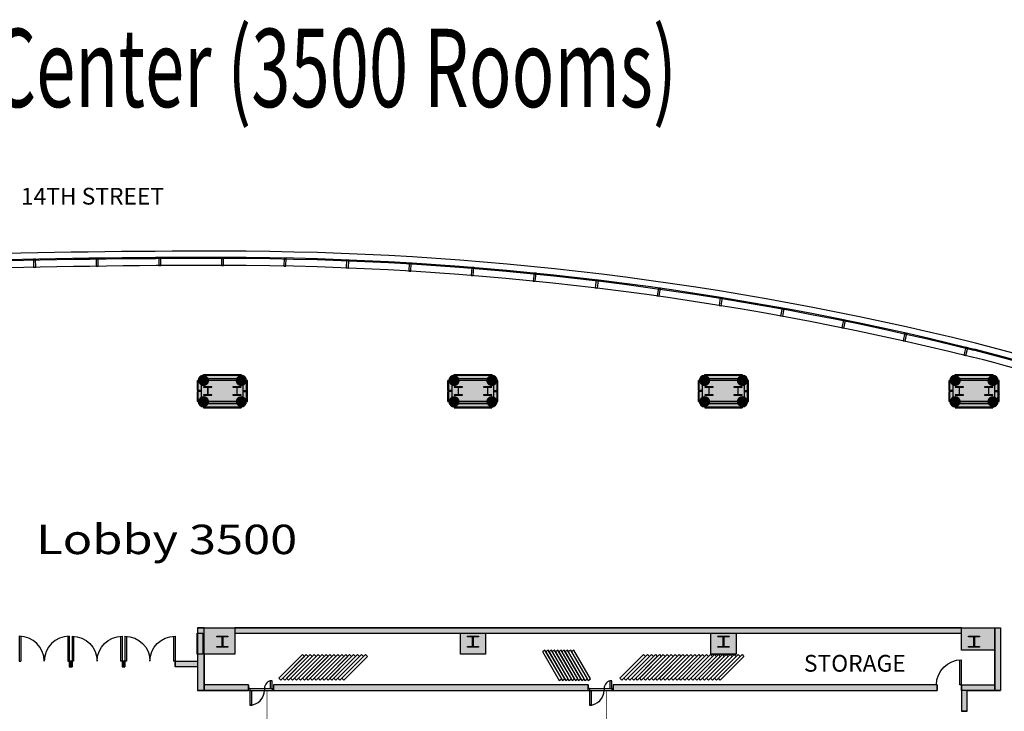
# Model space of a CAD drawing. Extents: x -12584 to -8243, y -3546 to -612.
# Drawn here: x -10435 to -9023, y -1821 to -830 of the extents above; entities that cross this region are included whole.
import ezdxf
from ezdxf.enums import TextEntityAlignment as Align

# ---------------------------------------------------------------- set-up
doc = ezdxf.new("R2010")
doc.units = 0
doc.header["$MEASUREMENT"] = 0
for name, color, linetype in [('214-A-DR', 3, 'Continuous'), ('214-A-WL-INT', 1, 'Continuous'), ('214-A-WL-SUB', 3, 'Continuous'), ('214-MWALL', 3, 'Continuous'), ('30-A-COL', 4, 'Continuous'), ('30-A-HATCH', 7, 'Continuous'), ('3155-WL-FILL', 8, 'Continuous'), ('3163-A-WL-GL', 3, 'Continuous'), ('3163-A-WL-INT', 1, 'Continuous'), ('3190-A-DR', 3, 'Continuous'), ('3190-A-WL-GL', 3, 'Continuous'), ('AIRWALL', 4, 'Continuous'), ('EL-01', 3, 'Continuous'), ('EL-03', 1, 'Continuous'), ('F-WL', 1, 'Continuous'), ('HATCH2', 1, 'Continuous'), ('LABEL', 3, 'Continuous'), ('SETUP', 6, 'Continuous')]:
    doc.layers.add(name, color=color, linetype=linetype)
doc.styles.add('ROMAND', font='romand__.ttf')
doc.styles.add('SANSSERIF', font='sanss___.ttf')

# ---------------------------------------------------------------- blocks, each defined once
blk = doc.blocks.new('CONCEN3$0$W')
blk.add_lwpolyline([(0, -1.5), (11.5, -1.5), (11.5, 1.5), (0, 1.5)], close=True)
blk = doc.blocks.new('CONCEN3$0$W1616')
blk.add_lwpolyline([(8, -8), (7.5, -8, -0.414214), (7, -7.5), (7, -1, 0.414214), (6.5, -0.5), (-6.5, -0.5, 0.414214), (-7, -1), (-7, -7.5, -0.414214), (-7.5, -8), (-8, -8), (-8, 8), (-7.5, 8, -0.414214), (-7, 7.5), (-7, 1, 0.414214), (-6.5, 0.5), (6.5, 0.5, 0.414214), (7, 1), (7, 7.5, -0.414214), (7.5, 8), (8, 8)], format="xyb", close=True)
blk = doc.blocks.new('CONCEN3$0$08PDSS01')
for p, q in [((0, 0), (0, 1)), ((0.06, 0), (0.06, 0.998)), ((0, 0), (0.06, 0))]:
    blk.add_line(p, q)
blk.add_arc((0, 0), 1, 0, 90)
blk = doc.blocks.new('CONCEN3$0$08PDSS02')
for p, q in [((0, 0.5), (0, 0)), ((0.03, 0.499), (0.03, 0)), ((0.97, 0.499), (0.97, 0)), ((1, 0.5), (1, 0)), ((0, 0), (0.03, 0)), ((0.97, 0), (1, 0))]:
    blk.add_line(p, q)
for centre, start, end in [((0, 0), 0, 90), ((1, 0), 90, 180)]:
    blk.add_arc(centre, 0.5, start, end)

msp = doc.modelspace()

# ---------------------------------------------------------------- hatches: boundary and pattern name
at = {"layer": '30-A-HATCH', "linetype": 'Continuous'}
for points in [[(-10126.2, -1738.9), (-10170, -1738.9), (-10170, -1701), (-10126.2, -1701)], [(-10126.2, -1708.9), (-9084.7, -1708.9), (-9084.7, -1701), (-10126.2, -1701)], [(-9036.8, -1732.9), (-9084.7, -1732.9), (-9084.7, -1701), (-9036.8, -1701)], [(-9028.8, -1701), (-9028.8, -1790.7), (-9036.8, -1790.7), (-9036.8, -1701)], [(-9767, -1708.9), (-9767, -1738.9), (-9802.9, -1738.9), (-9802.9, -1708.9)], [(-9407.9, -1708.9), (-9407.9, -1738.9), (-9443.8, -1738.9), (-9443.8, -1708.9)], [(-10363.6, -1748.9), (-10363.6, -1756.8), (-10359.6, -1756.8), (-10359.6, -1748.9)], [(-10287.8, -1748.9), (-10287.8, -1756.8), (-10283.8, -1756.8), (-10283.8, -1748.9)], [(-10180, -1756.8), (-10212, -1756.8), (-10212, -1748.9), (-10180, -1748.9)], [(-9084.7, -1782.8), (-9036.8, -1782.8), (-9036.8, -1790.7), (-9084.7, -1790.7)], [(-9076.7, -1820.7), (-9076.7, -1790.7), (-9084.7, -1790.7), (-9084.7, -1820.7)]]:
    msp.add_hatch(color=3, dxfattribs=at).paths.add_polyline_path(points)
at = {"layer": '3155-WL-FILL', "linetype": 'Continuous'}
for points in [[(-10171, -1337.8), (-10117.2, -1337.8), (-10117.2, -1346.8), (-10171, -1346.8)], [(-9811.9, -1337.8), (-9758, -1337.8), (-9758, -1346.8), (-9811.9, -1346.8)], [(-9452.8, -1337.8), (-9398.9, -1337.8), (-9398.9, -1346.8), (-9452.8, -1346.8)], [(-9093.6, -1337.8), (-9039.8, -1337.8), (-9039.8, -1346.8), (-9093.6, -1346.8)], [(-10108.2, -1376.7), (-10108.2, -1346.8), (-10180, -1346.8), (-10180, -1376.7)], [(-9749.1, -1376.7), (-9749.1, -1346.8), (-9820.9, -1346.8), (-9820.9, -1376.7)], [(-9389.9, -1376.7), (-9389.9, -1346.8), (-9461.7, -1346.8), (-9461.7, -1376.7)], [(-9030.8, -1376.7), (-9030.8, -1346.8), (-9102.6, -1346.8), (-9102.6, -1376.7)], [(-10171, -1385.7), (-10117.2, -1385.7), (-10117.2, -1376.7), (-10171, -1376.7)], [(-9811.9, -1385.7), (-9758, -1385.7), (-9758, -1376.7), (-9811.9, -1376.7)], [(-9452.8, -1385.7), (-9398.9, -1385.7), (-9398.9, -1376.7), (-9452.8, -1376.7)], [(-9093.6, -1385.7), (-9039.8, -1385.7), (-9039.8, -1376.7), (-9093.6, -1376.7)]]:
    msp.add_hatch(color=3, dxfattribs=at).paths.add_polyline_path(points)
at = {"layer": 'EL-01', "linetype": 'Continuous'}
for points in [[(-10180, -1701), (-10180, -1790.7), (-10170, -1790.7), (-10170, -1701)], [(-10106.7, -1782.8), (-10170, -1782.8), (-10170, -1790.7), (-10106.7, -1790.7)], [(-9619.8, -1782.8), (-10070.8, -1782.8), (-10070.8, -1790.7), (-9619.8, -1790.7)], [(-9119.5, -1782.8), (-9583.9, -1782.8), (-9583.9, -1790.7), (-9119.5, -1790.7)]]:
    msp.add_hatch(color=3, dxfattribs=at).paths.add_polyline_path(points)

# ---------------------------------------------------------------- linework, layer by layer
at = {"layer": '214-A-WL-INT', "color": 3}
for p, q in [((-9030.8, -1365.8), (-9036.8, -1380.9)), ((-10180, -1701), (-9028.8, -1701)), ((-10180, -1701), (-10180, -1748.9)), ((-9028.8, -1701), (-9028.8, -1790.7)), ((-10126.2, -1708.9), (-9802.9, -1708.9)), ((-10126.2, -1708.9), (-10126.2, -1738.9)), ((-9802.9, -1738.9), (-9802.9, -1708.9)), ((-9767, -1708.9), (-9443.8, -1708.9)), ((-9767, -1708.9), (-9767, -1738.9)), ((-9407.9, -1708.9), (-9084.7, -1708.9)), ((-9407.9, -1708.9), (-9407.9, -1738.9)), ((-10363.6, -1748.9), (-10363.6, -1756.8)), ((-10359.6, -1748.9), (-10363.6, -1748.9)), ((-10359.6, -1748.9), (-10359.6, -1756.8)), ((-10287.8, -1748.9), (-10283.8, -1748.9)), ((-10287.8, -1748.9), (-10287.8, -1756.8)), ((-10283.8, -1748.9), (-10283.8, -1756.8)), ((-10212, -1748.9), (-10180, -1748.9)), ((-10212, -1748.9), (-10212, -1756.8)), ((-10170, -1738.9), (-10170, -1782.8)), ((-10126.2, -1738.9), (-10170, -1738.9)), ((-9767, -1738.9), (-9802.9, -1738.9)), ((-10359.6, -1756.8), (-10363.6, -1756.8)), ((-10287.8, -1756.8), (-10283.8, -1756.8)), ((-10180, -1756.8), (-10212, -1756.8)), ((-9084.7, -1782.8), (-9084.7, -1820.7)), ((-9076.7, -1820.7), (-9076.7, -1790.7)), ((-9028.8, -1790.7), (-9076.7, -1790.7)), ((-9076.7, -1790.7), (-9028.8, -1790.7))]:
    msp.add_line(p, q, dxfattribs=at)
at = {"layer": '214-A-WL-INT'}
for p, q in [((-9443.8, -1738.9), (-9443.8, -1708.9)), ((-9036.8, -1732.9), (-9084.7, -1732.9)), ((-9036.8, -1732.9), (-9036.8, -1782.8)), ((-9443.8, -1738.9), (-9407.9, -1738.9)), ((-10180, -1756.8), (-10180, -1790.7)), ((-10104.7, -1790.7), (-10180, -1790.7)), ((-10106.7, -1782.8), (-10170, -1782.8)), ((-10072.8, -1790.7), (-9617.9, -1790.7)), ((-9619.8, -1782.8), (-10070.8, -1782.8)), ((-9585.9, -1790.7), (-9119.5, -1790.7)), ((-9119.5, -1782.8), (-9583.9, -1782.8)), ((-9119.5, -1782.8), (-9119.5, -1790.7)), ((-9084.7, -1782.8), (-9036.8, -1782.8)), ((-9076.7, -1820.7), (-9084.7, -1820.7))]:
    msp.add_line(p, q, dxfattribs=at)
at = {"layer": '214-A-WL-SUB'}
msp.add_line((-9443.8, -1701), (-9407.9, -1701), dxfattribs=at)
at = {"layer": '214-MWALL'}
for p, q in [((-10104.7, -1787.8), (-10072.8, -1787.8)), ((-10104.7, -1790.7), (-10072.8, -1790.7)), ((-10083.8, -1787.8), (-10083.8, -1790.7)), ((-9617.9, -1787.8), (-9585.9, -1787.8)), ((-9617.9, -1790.7), (-9585.9, -1790.7)), ((-9596.9, -1787.8), (-9596.9, -1790.7))]:
    msp.add_line(p, q, dxfattribs=at)
for points in [[(-9657.8, -1774.3), (-9681.7, -1732.9), (-9685.2, -1734.9), (-9661.2, -1776.3)], [(-9653.2, -1774.3), (-9677.1, -1732.9), (-9680.6, -1734.9), (-9656.6, -1776.3)], [(-9648.5, -1774.3), (-9672.5, -1732.9), (-9675.9, -1734.9), (-9652, -1776.3)], [(-9643.9, -1774.3), (-9667.9, -1732.9), (-9671.3, -1734.9), (-9647.4, -1776.3)], [(-9639.3, -1774.3), (-9663.3, -1732.9), (-9666.7, -1734.9), (-9642.8, -1776.3)], [(-9634.7, -1774.3), (-9658.7, -1732.9), (-9662.1, -1734.9), (-9638.2, -1776.3)], [(-9630.1, -1774.3), (-9654.1, -1732.9), (-9657.5, -1734.9), (-9633.6, -1776.3)], [(-9625.5, -1774.3), (-9649.5, -1732.9), (-9652.9, -1734.9), (-9629, -1776.3)], [(-9620.9, -1774.3), (-9644.8, -1732.9), (-9648.3, -1734.9), (-9624.4, -1776.3)], [(-9616.3, -1774.3), (-9640.2, -1732.9), (-9643.7, -1734.9), (-9619.8, -1776.3)], [(-9574.3, -1773.3), (-9540.4, -1739.5), (-9537.6, -1742.3), (-9571.4, -1776.2)], [(-9568.6, -1773.3), (-9534.8, -1739.5), (-9531.9, -1742.3), (-9565.8, -1776.2)], [(-9563, -1773.3), (-9529.1, -1739.5), (-9526.3, -1742.3), (-9560.2, -1776.2)], [(-9557.3, -1773.3), (-9523.5, -1739.5), (-9520.7, -1742.3), (-9554.5, -1776.2)], [(-9551.7, -1773.3), (-9517.8, -1739.5), (-9515, -1742.3), (-9548.9, -1776.2)], [(-9546, -1773.3), (-9512.2, -1739.5), (-9509.4, -1742.3), (-9543.2, -1776.2)], [(-9540.4, -1773.3), (-9506.5, -1739.5), (-9503.7, -1742.3), (-9537.6, -1776.2)], [(-9534.8, -1773.3), (-9500.9, -1739.5), (-9498.1, -1742.3), (-9531.9, -1776.2)], [(-9529.1, -1773.3), (-9495.3, -1739.5), (-9492.4, -1742.3), (-9526.3, -1776.2)], [(-9523.5, -1773.3), (-9489.6, -1739.5), (-9486.8, -1742.3), (-9520.7, -1776.2)], [(-9517.8, -1773.3), (-9484, -1739.5), (-9481.2, -1742.3), (-9515, -1776.2)], [(-9512.2, -1773.3), (-9478.3, -1739.5), (-9475.5, -1742.3), (-9509.4, -1776.2)], [(-9506.5, -1773.3), (-9472.7, -1739.5), (-9469.9, -1742.3), (-9503.7, -1776.2)], [(-9500.9, -1773.3), (-9467, -1739.5), (-9464.2, -1742.3), (-9498.1, -1776.2)], [(-9495.3, -1773.3), (-9461.4, -1739.5), (-9458.6, -1742.3), (-9492.4, -1776.2)], [(-9489.6, -1773.3), (-9455.8, -1739.5), (-9452.9, -1742.3), (-9486.8, -1776.2)], [(-9484, -1773.3), (-9450.1, -1739.5), (-9447.3, -1742.3), (-9481.2, -1776.2)], [(-9478.3, -1773.3), (-9444.5, -1739.5), (-9441.6, -1742.3), (-9475.5, -1776.2)], [(-9472.7, -1773.3), (-9438.8, -1739.5), (-9436, -1742.3), (-9469.9, -1776.2)], [(-9467, -1773.3), (-9433.2, -1739.5), (-9430.4, -1742.3), (-9464.2, -1776.2)], [(-9461.4, -1773.3), (-9427.5, -1739.5), (-9424.7, -1742.3), (-9458.6, -1776.2)], [(-9455.8, -1773.3), (-9421.9, -1739.5), (-9419.1, -1742.3), (-9452.9, -1776.2)], [(-9450.1, -1773.3), (-9416.3, -1739.5), (-9413.4, -1742.3), (-9447.3, -1776.2)], [(-9444.5, -1773.3), (-9410.6, -1739.5), (-9407.8, -1742.3), (-9441.6, -1776.2)], [(-9438.8, -1773.3), (-9405, -1739.5), (-9402.1, -1742.3), (-9436, -1776.2)], [(-9433.2, -1773.3), (-9399.3, -1739.5), (-9396.5, -1742.3), (-9430.4, -1776.2)]]:
    msp.add_lwpolyline(points, close=True, dxfattribs=at)
at = {"layer": '214-MWALL', "color": 3}
for points in [[(-10063.3, -1773.3), (-10029.4, -1739.5), (-10026.6, -1742.3), (-10060.5, -1776.2)], [(-10057.6, -1773.3), (-10023.8, -1739.5), (-10021, -1742.3), (-10054.8, -1776.2)], [(-10052, -1773.3), (-10018.1, -1739.5), (-10015.3, -1742.3), (-10049.2, -1776.2)], [(-10046.4, -1773.3), (-10012.5, -1739.5), (-10009.7, -1742.3), (-10043.5, -1776.2)], [(-10040.7, -1773.3), (-10006.9, -1739.5), (-10004, -1742.3), (-10037.9, -1776.2)], [(-10035.1, -1773.3), (-10001.2, -1739.5), (-9998.4, -1742.3), (-10032.2, -1776.2)], [(-10029.4, -1773.3), (-9995.6, -1739.5), (-9992.7, -1742.3), (-10026.6, -1776.2)], [(-10023.8, -1773.3), (-9989.9, -1739.5), (-9987.1, -1742.3), (-10021, -1776.2)], [(-10018.1, -1773.3), (-9984.3, -1739.5), (-9981.5, -1742.3), (-10015.3, -1776.2)], [(-10012.5, -1773.3), (-9978.6, -1739.5), (-9975.8, -1742.3), (-10009.7, -1776.2)], [(-10006.9, -1773.3), (-9973, -1739.5), (-9970.2, -1742.3), (-10004, -1776.2)], [(-10001.2, -1773.3), (-9967.3, -1739.5), (-9964.5, -1742.3), (-9998.4, -1776.2)], [(-9995.6, -1773.3), (-9961.7, -1739.5), (-9958.9, -1742.3), (-9992.7, -1776.2)], [(-9989.9, -1773.3), (-9956.1, -1739.5), (-9953.2, -1742.3), (-9987.1, -1776.2)], [(-9984.3, -1773.3), (-9950.4, -1739.5), (-9947.6, -1742.3), (-9981.5, -1776.2)], [(-9978.6, -1773.3), (-9944.8, -1739.5), (-9942, -1742.3), (-9975.8, -1776.2)], [(-9973, -1773.3), (-9939.1, -1739.5), (-9936.3, -1742.3), (-9970.2, -1776.2)]]:
    msp.add_lwpolyline(points, close=True, dxfattribs=at)
at = {"layer": '214-MWALL', "linetype": 'Continuous'}
for points in [[(-10072.8, -1787.8), (-10072.8, -1776.8), (-10075.8, -1776.8), (-10075.8, -1787.8)], [(-9585.9, -1787.8), (-9585.9, -1776.8), (-9588.9, -1776.8), (-9588.9, -1787.8)], [(-10104.7, -1790.7), (-10104.7, -1811.7), (-10101.7, -1811.7), (-10101.7, -1790.7)], [(-9617.9, -1790.7), (-9617.9, -1811.7), (-9614.9, -1811.7), (-9614.9, -1790.7)]]:
    msp.add_lwpolyline(points, dxfattribs=at)
for centre, radius, start, end in [((-10072.8, -1787.8), 11, 90, 180), ((-9585.9, -1787.8), 11, 90, 180), ((-10104.7, -1790.7), 20.9, 270, 0), ((-9617.9, -1790.7), 20.9, 270, 0)]:
    msp.add_arc(centre, radius, start, end, dxfattribs=at)
at = {"layer": '30-A-COL', "color": 3}
for points in [[(-10164.9, -1361.8), (-10164.9, -1357, -0.414214), (-10164.2, -1356.3), (-10159.1, -1356.3), (-10159.1, -1355.7), (-10171, -1355.7), (-10171, -1356.3), (-10165.9, -1356.3, -0.414214), (-10165.2, -1357), (-10165.2, -1361.8), (-10165.2, -1366.6, -0.414214), (-10165.9, -1367.2), (-10171, -1367.2), (-10171, -1367.8), (-10159.1, -1367.8), (-10159.1, -1367.2), (-10164.2, -1367.2, -0.414214), (-10164.9, -1366.6)], [(-10123, -1361.8), (-10123, -1357, -0.414214), (-10122.3, -1356.3), (-10117.2, -1356.3), (-10117.2, -1355.7), (-10129.1, -1355.7), (-10129.1, -1356.3), (-10124, -1356.3, -0.414214), (-10123.3, -1357), (-10123.3, -1361.8), (-10123.3, -1366.6, -0.414214), (-10124, -1367.2), (-10129.1, -1367.2), (-10129.1, -1367.8), (-10117.2, -1367.8), (-10117.2, -1367.2), (-10122.3, -1367.2, -0.414214), (-10123, -1366.6)], [(-9805.7, -1361.8), (-9805.7, -1357, -0.414214), (-9805.1, -1356.3), (-9799.9, -1356.3), (-9799.9, -1355.7), (-9811.9, -1355.7), (-9811.9, -1356.3), (-9806.7, -1356.3, -0.414214), (-9806.1, -1357), (-9806.1, -1361.8), (-9806.1, -1366.6, -0.414214), (-9806.7, -1367.2), (-9811.9, -1367.2), (-9811.9, -1367.8), (-9799.9, -1367.8), (-9799.9, -1367.2), (-9805.1, -1367.2, -0.414214), (-9805.7, -1366.6)], [(-9763.8, -1361.8), (-9763.8, -1357, -0.414214), (-9763.2, -1356.3), (-9758, -1356.3), (-9758, -1355.7), (-9770, -1355.7), (-9770, -1356.3), (-9764.8, -1356.3, -0.414214), (-9764.2, -1357), (-9764.2, -1361.8), (-9764.2, -1366.6, -0.414214), (-9764.8, -1367.2), (-9770, -1367.2), (-9770, -1367.8), (-9758, -1367.8), (-9758, -1367.2), (-9763.2, -1367.2, -0.414214), (-9763.8, -1366.6)], [(-9446.6, -1361.8), (-9446.6, -1357, -0.414214), (-9446, -1356.3), (-9440.8, -1356.3), (-9440.8, -1355.7), (-9452.8, -1355.7), (-9452.8, -1356.3), (-9447.6, -1356.3, -0.414214), (-9447, -1357), (-9447, -1361.8), (-9447, -1366.6, -0.414214), (-9447.6, -1367.2), (-9452.8, -1367.2), (-9452.8, -1367.8), (-9440.8, -1367.8), (-9440.8, -1367.2), (-9446, -1367.2, -0.414214), (-9446.6, -1366.6)], [(-9404.7, -1361.8), (-9404.7, -1357, -0.414214), (-9404.1, -1356.3), (-9398.9, -1356.3), (-9398.9, -1355.7), (-9410.9, -1355.7), (-9410.9, -1356.3), (-9405.7, -1356.3, -0.414214), (-9405.1, -1357), (-9405.1, -1361.8), (-9405.1, -1366.6, -0.414214), (-9405.7, -1367.2), (-9410.9, -1367.2), (-9410.9, -1367.8), (-9398.9, -1367.8), (-9398.9, -1367.2), (-9404.1, -1367.2, -0.414214), (-9404.7, -1366.6)], [(-9045.6, -1361.8), (-9045.6, -1357, -0.414214), (-9044.9, -1356.3), (-9039.8, -1356.3), (-9039.8, -1355.7), (-9051.7, -1355.7), (-9051.7, -1356.3), (-9046.6, -1356.3, -0.414214), (-9045.9, -1357), (-9045.9, -1361.8), (-9045.9, -1366.6, -0.414214), (-9046.6, -1367.2), (-9051.7, -1367.2), (-9051.7, -1367.8), (-9039.8, -1367.8), (-9039.8, -1367.2), (-9044.9, -1367.2, -0.414214), (-9045.6, -1366.6)]]:
    msp.add_lwpolyline(points, format="xyb", close=True, dxfattribs=at)
at = {"layer": '30-A-COL'}
msp.add_lwpolyline([(-9087.5, -1361.8), (-9087.5, -1357, -0.414214), (-9086.8, -1356.3), (-9081.7, -1356.3), (-9081.7, -1355.7), (-9093.6, -1355.7), (-9093.6, -1356.3), (-9088.5, -1356.3, -0.414214), (-9087.8, -1357), (-9087.8, -1361.8), (-9087.8, -1366.6, -0.414214), (-9088.5, -1367.2), (-9093.6, -1367.2), (-9093.6, -1367.8), (-9081.7, -1367.8), (-9081.7, -1367.2), (-9086.8, -1367.2, -0.414214), (-9087.5, -1366.6)], format="xyb", close=True, dxfattribs=at)
at = {"layer": '30-A-HATCH', "color": 3, "linetype": 'Continuous'}
for points in [[(-10126.2, -1738.9), (-10170, -1738.9), (-10170, -1701), (-10126.2, -1701)], [(-10126.2, -1708.9), (-9084.7, -1708.9), (-9084.7, -1701), (-10126.2, -1701)], [(-9036.8, -1732.9), (-9084.7, -1732.9), (-9084.7, -1701), (-9036.8, -1701)], [(-9028.8, -1701), (-9028.8, -1790.7), (-9036.8, -1790.7), (-9036.8, -1701)], [(-9767, -1708.9), (-9767, -1738.9), (-9802.9, -1738.9), (-9802.9, -1708.9)], [(-9407.9, -1708.9), (-9407.9, -1738.9), (-9443.8, -1738.9), (-9443.8, -1708.9)], [(-10363.6, -1748.9), (-10363.6, -1756.8), (-10359.6, -1756.8), (-10359.6, -1748.9)], [(-10287.8, -1748.9), (-10287.8, -1756.8), (-10283.8, -1756.8), (-10283.8, -1748.9)], [(-10180, -1756.8), (-10212, -1756.8), (-10212, -1748.9), (-10180, -1748.9)], [(-9084.7, -1782.8), (-9036.8, -1782.8), (-9036.8, -1790.7), (-9084.7, -1790.7)], [(-9076.7, -1820.7), (-9076.7, -1790.7), (-9084.7, -1790.7), (-9084.7, -1820.7)]]:
    msp.add_lwpolyline(points, close=True, dxfattribs=at)
at = {"layer": '3155-WL-FILL', "color": 3}
for points in [[(-10171, -1350.7, 7.73, 7.73, 1), (-10171, -1342.9, 7.73, 7.73, 1)], [(-10117.2, -1350.7, 7.73, 7.73, 1), (-10117.2, -1342.9, 7.73, 7.73, 1)], [(-9811.9, -1350.7, 7.73, 7.73, 1), (-9811.9, -1342.9, 7.73, 7.73, 1)], [(-9758, -1350.7, 7.73, 7.73, 1), (-9758, -1342.9, 7.73, 7.73, 1)], [(-9452.8, -1350.7, 7.73, 7.73, 1), (-9452.8, -1342.9, 7.73, 7.73, 1)], [(-9398.9, -1350.7, 7.73, 7.73, 1), (-9398.9, -1342.9, 7.73, 7.73, 1)], [(-9093.6, -1350.7, 7.73, 7.73, 1), (-9093.6, -1342.9, 7.73, 7.73, 1)], [(-9039.8, -1350.7, 7.73, 7.73, 1), (-9039.8, -1342.9, 7.73, 7.73, 1)], [(-10171, -1380.6, 7.73, 7.73, 1), (-10171, -1372.9, 7.73, 7.73, 1)], [(-10117.2, -1380.6, 7.73, 7.73, 1), (-10117.2, -1372.9, 7.73, 7.73, 1)], [(-9811.9, -1380.6, 7.73, 7.73, 1), (-9811.9, -1372.9, 7.73, 7.73, 1)], [(-9758, -1380.6, 7.73, 7.73, 1), (-9758, -1372.9, 7.73, 7.73, 1)], [(-9452.8, -1380.6, 7.73, 7.73, 1), (-9452.8, -1372.9, 7.73, 7.73, 1)], [(-9398.9, -1380.6, 7.73, 7.73, 1), (-9398.9, -1372.9, 7.73, 7.73, 1)], [(-9093.6, -1380.6, 7.73, 7.73, 1), (-9093.6, -1372.9, 7.73, 7.73, 1)], [(-9039.8, -1380.6, 7.73, 7.73, 1), (-9039.8, -1372.9, 7.73, 7.73, 1)]]:
    msp.add_lwpolyline(points, format="xyseb", close=True, dxfattribs=at)
at = {"layer": '3155-WL-FILL', "color": 3, "linetype": 'Continuous'}
for points in [[(-10171, -1337.8), (-10117.2, -1337.8), (-10117.2, -1346.8), (-10171, -1346.8)], [(-9811.9, -1337.8), (-9758, -1337.8), (-9758, -1346.8), (-9811.9, -1346.8)], [(-9452.8, -1337.8), (-9398.9, -1337.8), (-9398.9, -1346.8), (-9452.8, -1346.8)], [(-9093.6, -1337.8), (-9039.8, -1337.8), (-9039.8, -1346.8), (-9093.6, -1346.8)], [(-10108.2, -1376.7), (-10108.2, -1346.8), (-10180, -1346.8), (-10180, -1376.7)], [(-9749.1, -1376.7), (-9749.1, -1346.8), (-9820.9, -1346.8), (-9820.9, -1376.7)], [(-9389.9, -1376.7), (-9389.9, -1346.8), (-9461.7, -1346.8), (-9461.7, -1376.7)], [(-9030.8, -1376.7), (-9030.8, -1346.8), (-9102.6, -1346.8), (-9102.6, -1376.7)], [(-10171, -1385.7), (-10117.2, -1385.7), (-10117.2, -1376.7), (-10171, -1376.7)], [(-9811.9, -1385.7), (-9758, -1385.7), (-9758, -1376.7), (-9811.9, -1376.7)], [(-9452.8, -1385.7), (-9398.9, -1385.7), (-9398.9, -1376.7), (-9452.8, -1376.7)], [(-9093.6, -1385.7), (-9039.8, -1385.7), (-9039.8, -1376.7), (-9093.6, -1376.7)]]:
    msp.add_lwpolyline(points, close=True, dxfattribs=at)
at = {"layer": '3163-A-WL-GL', "color": 3}
msp.add_lwpolyline([(-10180.5, -1738.9), (-10180.5, -1708.9), (-10172, -1708.9), (-10172, -1738.9)], close=True, dxfattribs=at)
at = {"layer": '3163-A-WL-INT', "color": 3}
msp.add_line((-9084.7, -1732.9), (-9084.7, -1708.9), dxfattribs=at)
at = {"layer": 'AIRWALL', "linetype": 'Continuous'}
for points in [[(-10080.3, -1790.7, 0.998, 0.998, 0), (-10080.3, -2002.2, 0.998, 0.998, 0)], [(-9593.4, -1790.7, 0.998, 0.998, 0), (-9593.4, -1877, 0.998, 0.998, -0.414214)]]:
    msp.add_lwpolyline(points, format="xyseb", dxfattribs=at)
at = {"layer": 'EL-01'}
for p, q in [((-10174, -1350.8), (-10167, -1343.8)), ((-10174, -1361.4), (-10174, -1350.8)), ((-9096.6, -1350.8), (-9089.7, -1343.8)), ((-9096.6, -1350.8), (-9089.7, -1343.8)), ((-9096.6, -1361.4), (-9096.6, -1350.8)), ((-9096.6, -1361.4), (-9096.6, -1350.8)), ((-9089.7, -1343.8), (-9043.8, -1343.8)), ((-9089.7, -1343.8), (-9043.8, -1343.8)), ((-10178.3, -1361.4), (-10178.3, -1360.9)), ((-10174, -1360.9), (-10178.3, -1360.9)), ((-10178.3, -1362.6), (-10178.3, -1362.1)), ((-10174, -1362.6), (-10178.3, -1362.6)), ((-10174, -1372.7), (-10174, -1362.1)), ((-9100.9, -1361.4), (-9100.9, -1360.9)), ((-9096.6, -1360.9), (-9100.9, -1360.9)), ((-9096.6, -1360.9), (-9100.9, -1360.9)), ((-9100.9, -1361.4), (-9100.9, -1360.9)), ((-9100.9, -1362.6), (-9100.9, -1362.1)), ((-9100.9, -1362.6), (-9100.9, -1362.1)), ((-9096.6, -1362.6), (-9100.9, -1362.6)), ((-9096.6, -1362.6), (-9100.9, -1362.6)), ((-9096.6, -1372.7), (-9096.6, -1362.1)), ((-9096.6, -1372.7), (-9096.6, -1362.1)), ((-9032.5, -1361.4), (-9032.5, -1360.9)), ((-9032.5, -1361.4), (-9032.5, -1360.9)), ((-9032.5, -1362.6), (-9032.5, -1362.1)), ((-9032.5, -1362.6), (-9032.5, -1362.1)), ((-10174, -1372.7), (-10167, -1379.7)), ((-9448.8, -1379.7), (-9402.9, -1379.7)), ((-9096.6, -1372.7), (-9089.7, -1379.7)), ((-9096.6, -1372.7), (-9089.7, -1379.7))]:
    msp.add_line(p, q, dxfattribs=at)
at = {"layer": 'EL-01', "color": 3}
for p, q in [((-10167, -1343.8), (-10121.1, -1343.8)), ((-10114.2, -1350.8), (-10121.1, -1343.8)), ((-10114.2, -1361.4), (-10114.2, -1350.8)), ((-9814.9, -1350.8), (-9807.9, -1343.8)), ((-9814.9, -1361.4), (-9814.9, -1350.8)), ((-9807.9, -1343.8), (-9762, -1343.8)), ((-9755, -1350.8), (-9762, -1343.8)), ((-9755, -1361.4), (-9755, -1350.8)), ((-9455.8, -1350.8), (-9448.8, -1343.8)), ((-9455.8, -1361.4), (-9455.8, -1350.8)), ((-9448.8, -1343.8), (-9402.9, -1343.8)), ((-9395.9, -1350.8), (-9402.9, -1343.8)), ((-9395.9, -1361.4), (-9395.9, -1350.8)), ((-9036.8, -1350.8), (-9043.8, -1343.8)), ((-9036.8, -1350.8), (-9043.8, -1343.8)), ((-9036.8, -1361.4), (-9036.8, -1350.8)), ((-9036.8, -1361.4), (-9036.8, -1350.8)), ((-10114.2, -1360.9), (-10109.9, -1360.9)), ((-10114.2, -1372.7), (-10114.2, -1362.1)), ((-10114.2, -1362.6), (-10109.9, -1362.6)), ((-10109.9, -1361.4), (-10109.9, -1360.9)), ((-10109.9, -1362.6), (-10109.9, -1362.1)), ((-9819.1, -1361.4), (-9819.1, -1360.9)), ((-9814.9, -1360.9), (-9819.1, -1360.9)), ((-9819.1, -1362.6), (-9819.1, -1362.1)), ((-9814.9, -1362.6), (-9819.1, -1362.6)), ((-9814.9, -1372.7), (-9814.9, -1362.1)), ((-9755, -1360.9), (-9750.8, -1360.9)), ((-9755, -1372.7), (-9755, -1362.1)), ((-9755, -1362.6), (-9750.8, -1362.6)), ((-9750.8, -1361.4), (-9750.8, -1360.9)), ((-9750.8, -1362.6), (-9750.8, -1362.1)), ((-9460, -1361.4), (-9460, -1360.9)), ((-9455.8, -1360.9), (-9460, -1360.9)), ((-9460, -1362.6), (-9460, -1362.1)), ((-9455.8, -1362.6), (-9460, -1362.6)), ((-9455.8, -1372.7), (-9455.8, -1362.1)), ((-9395.9, -1360.9), (-9391.7, -1360.9)), ((-9395.9, -1372.7), (-9395.9, -1362.1)), ((-9395.9, -1362.6), (-9391.7, -1362.6)), ((-9391.7, -1361.4), (-9391.7, -1360.9)), ((-9391.7, -1362.6), (-9391.7, -1362.1)), ((-9036.8, -1360.9), (-9032.5, -1360.9)), ((-9036.8, -1360.9), (-9032.5, -1360.9)), ((-9036.8, -1372.7), (-9036.8, -1362.1)), ((-9036.8, -1372.7), (-9036.8, -1362.1)), ((-9036.8, -1362.6), (-9032.5, -1362.6)), ((-9036.8, -1362.6), (-9032.5, -1362.6)), ((-10167, -1379.7), (-10121.1, -1379.7)), ((-10114.2, -1372.7), (-10121.1, -1379.7)), ((-9814.9, -1372.7), (-9807.9, -1379.7)), ((-9807.9, -1379.7), (-9762, -1379.7)), ((-9755, -1372.7), (-9762, -1379.7)), ((-9455.8, -1372.7), (-9448.8, -1379.7)), ((-9395.9, -1372.7), (-9402.9, -1379.7)), ((-9089.7, -1379.7), (-9043.8, -1379.7)), ((-9089.7, -1379.7), (-9043.8, -1379.7)), ((-9036.8, -1372.7), (-9043.8, -1379.7)), ((-9036.8, -1372.7), (-9043.8, -1379.7))]:
    msp.add_line(p, q, dxfattribs=at)
at = {"layer": 'EL-01', "color": 3, "linetype": 'Continuous'}
msp.add_lwpolyline([(-10180, -1701), (-10180, -1790.7), (-10170, -1790.7), (-10170, -1701)], close=True, dxfattribs=at)
at = {"layer": 'EL-01', "linetype": 'Continuous'}
for points in [[(-10106.7, -1782.8), (-10170, -1782.8), (-10170, -1790.7), (-10106.7, -1790.7)], [(-9619.8, -1782.8), (-10070.8, -1782.8), (-10070.8, -1790.7), (-9619.8, -1790.7)], [(-9119.5, -1782.8), (-9583.9, -1782.8), (-9583.9, -1790.7), (-9119.5, -1790.7)]]:
    msp.add_lwpolyline(points, close=True, dxfattribs=at)
at = {"layer": 'EL-03'}
for p, q in [((-10177.9, -1347.7), (-10170.1, -1340)), ((-10171, -1337.8), (-10117.2, -1337.8)), ((-10171, -1339.1), (-10117.2, -1339.1)), ((-9811.9, -1337.8), (-9758, -1337.8)), ((-9811.9, -1339.1), (-9758, -1339.1)), ((-9452.8, -1337.8), (-9398.9, -1337.8)), ((-9452.8, -1339.1), (-9398.9, -1339.1)), ((-9100.5, -1347.7), (-9092.8, -1340)), ((-9100.5, -1347.7), (-9092.8, -1340)), ((-9093.6, -1337.8), (-9039.8, -1337.8)), ((-9093.6, -1337.8), (-9039.8, -1337.8)), ((-9093.6, -1339.1), (-9039.8, -1339.1)), ((-9093.6, -1339.1), (-9039.8, -1339.1)), ((-10180, -1360.7), (-10180, -1346.8)), ((-10178.8, -1361.4), (-10178.8, -1346.8)), ((-9102.6, -1360.7), (-9102.6, -1346.8)), ((-9102.6, -1360.7), (-9102.6, -1346.8)), ((-9101.4, -1361.4), (-9101.4, -1346.8)), ((-9101.4, -1361.4), (-9101.4, -1346.8)), ((-9032, -1361.4), (-9032, -1346.8)), ((-9032, -1361.4), (-9032, -1346.8)), ((-9030.8, -1360.7), (-9030.8, -1346.8)), ((-9030.8, -1360.7), (-9030.8, -1346.8)), ((-10179.3, -1361.4), (-10180, -1360.7)), ((-10180, -1362.9), (-10179.3, -1362.1)), ((-10180, -1376.7), (-10180, -1362.9)), ((-10174, -1361.4), (-10179.3, -1361.4)), ((-10174, -1362.1), (-10179.3, -1362.1)), ((-10178.8, -1376.7), (-10178.8, -1362.1)), ((-9101.9, -1361.4), (-9102.6, -1360.7)), ((-9101.9, -1361.4), (-9102.6, -1360.7)), ((-9102.6, -1362.9), (-9101.9, -1362.1)), ((-9102.6, -1362.9), (-9101.9, -1362.1)), ((-9102.6, -1376.7), (-9102.6, -1362.9)), ((-9102.6, -1376.7), (-9102.6, -1362.9)), ((-9096.6, -1361.4), (-9101.9, -1361.4)), ((-9096.6, -1361.4), (-9101.9, -1361.4)), ((-9096.6, -1362.1), (-9101.9, -1362.1)), ((-9096.6, -1362.1), (-9101.9, -1362.1)), ((-9101.4, -1376.7), (-9101.4, -1362.1)), ((-9101.4, -1376.7), (-9101.4, -1362.1)), ((-9032, -1376.7), (-9032, -1362.1)), ((-9032, -1376.7), (-9032, -1362.1)), ((-9031.5, -1361.4), (-9030.8, -1360.7)), ((-9031.5, -1361.4), (-9030.8, -1360.7)), ((-9030.8, -1362.9), (-9031.5, -1362.1)), ((-9030.8, -1362.9), (-9031.5, -1362.1)), ((-9030.8, -1376.7), (-9030.8, -1362.9)), ((-9030.8, -1376.7), (-9030.8, -1362.9)), ((-10177.9, -1375.9), (-10170.1, -1383.6)), ((-9100.5, -1375.9), (-9092.8, -1383.6)), ((-9100.5, -1375.9), (-9092.8, -1383.6)), ((-10171, -1384.5), (-10117.2, -1384.5)), ((-10171, -1385.7), (-10117.2, -1385.7)), ((-9811.9, -1384.5), (-9758, -1384.5)), ((-9811.9, -1385.7), (-9758, -1385.7)), ((-9452.8, -1384.5), (-9398.9, -1384.5)), ((-9452.8, -1385.7), (-9398.9, -1385.7))]:
    msp.add_line(p, q, dxfattribs=at)
at = {"layer": 'EL-03', "linetype": 'Continuous'}
for p, q in [((-10171, -1339.1), (-10171, -1337.8)), ((-10170.1, -1340), (-10171, -1339.1)), ((-10118, -1340), (-10117.2, -1339.1)), ((-10117.2, -1339.1), (-10117.2, -1337.8)), ((-9811.9, -1339.1), (-9811.9, -1337.8)), ((-9811, -1340), (-9811.9, -1339.1)), ((-9758.9, -1340), (-9758, -1339.1)), ((-9758, -1339.1), (-9758, -1337.8)), ((-9452.8, -1339.1), (-9452.8, -1337.8)), ((-9398.9, -1339.1), (-9398.9, -1337.8)), ((-9093.6, -1339.1), (-9093.6, -1337.8)), ((-9093.6, -1339.1), (-9093.6, -1337.8)), ((-9092.8, -1340), (-9093.6, -1339.1)), ((-9092.8, -1340), (-9093.6, -1339.1)), ((-9040.7, -1340), (-9039.8, -1339.1)), ((-9040.7, -1340), (-9039.8, -1339.1)), ((-9039.8, -1339.1), (-9039.8, -1337.8)), ((-9039.8, -1339.1), (-9039.8, -1337.8)), ((-10178.8, -1346.8), (-10180, -1346.8)), ((-10177.9, -1347.7), (-10178.8, -1346.8)), ((-9101.4, -1346.8), (-9102.6, -1346.8)), ((-9101.4, -1346.8), (-9102.6, -1346.8)), ((-9100.5, -1347.7), (-9101.4, -1346.8)), ((-9100.5, -1347.7), (-9101.4, -1346.8)), ((-9032.9, -1347.7), (-9032, -1346.8)), ((-9032.9, -1347.7), (-9032, -1346.8)), ((-9032, -1346.8), (-9030.8, -1346.8)), ((-9032, -1346.8), (-9030.8, -1346.8)), ((-10178.8, -1376.7), (-10180, -1376.7)), ((-10177.9, -1375.9), (-10178.8, -1376.7)), ((-9101.4, -1376.7), (-9102.6, -1376.7)), ((-9101.4, -1376.7), (-9102.6, -1376.7)), ((-9100.5, -1375.9), (-9101.4, -1376.7)), ((-9100.5, -1375.9), (-9101.4, -1376.7)), ((-9032.9, -1375.9), (-9032, -1376.7)), ((-9032.9, -1375.9), (-9032, -1376.7)), ((-9032, -1376.7), (-9030.8, -1376.7)), ((-9032, -1376.7), (-9030.8, -1376.7)), ((-10170.1, -1383.6), (-10171, -1384.5)), ((-10171, -1384.5), (-10171, -1385.7)), ((-10117.2, -1384.5), (-10117.2, -1385.7)), ((-9811, -1383.6), (-9811.9, -1384.5)), ((-9811.9, -1384.5), (-9811.9, -1385.7)), ((-9758.9, -1383.6), (-9758, -1384.5)), ((-9758, -1384.5), (-9758, -1385.7)), ((-9451.9, -1383.6), (-9452.8, -1384.5)), ((-9452.8, -1384.5), (-9452.8, -1385.7)), ((-9399.8, -1383.6), (-9398.9, -1384.5)), ((-9398.9, -1384.5), (-9398.9, -1385.7)), ((-9092.8, -1383.6), (-9093.6, -1384.5)), ((-9092.8, -1383.6), (-9093.6, -1384.5)), ((-9093.6, -1384.5), (-9093.6, -1385.7)), ((-9093.6, -1384.5), (-9093.6, -1385.7))]:
    msp.add_line(p, q, dxfattribs=at)
at = {"layer": 'EL-03', "color": 3}
for p, q in [((-10110.3, -1347.7), (-10118, -1340)), ((-9818.7, -1347.7), (-9811, -1340)), ((-9751.2, -1347.7), (-9758.9, -1340)), ((-9459.6, -1347.7), (-9451.9, -1340)), ((-9392.1, -1347.7), (-9399.8, -1340)), ((-9032.9, -1347.7), (-9040.7, -1340)), ((-9032.9, -1347.7), (-9040.7, -1340)), ((-10109.4, -1361.4), (-10109.4, -1346.8)), ((-10108.2, -1360.7), (-10108.2, -1346.8)), ((-9820.9, -1360.7), (-9820.9, -1346.8)), ((-9819.6, -1361.4), (-9819.6, -1346.8)), ((-9750.3, -1361.4), (-9750.3, -1346.8)), ((-9749.1, -1360.7), (-9749.1, -1346.8)), ((-9461.7, -1360.7), (-9461.7, -1346.8)), ((-9460.5, -1361.4), (-9460.5, -1346.8)), ((-9391.2, -1361.4), (-9391.2, -1346.8)), ((-9389.9, -1360.7), (-9389.9, -1346.8)), ((-10114.2, -1361.4), (-10108.9, -1361.4)), ((-10114.2, -1362.1), (-10108.9, -1362.1)), ((-10109.4, -1376.7), (-10109.4, -1362.1)), ((-10108.9, -1361.4), (-10108.2, -1360.7)), ((-10108.2, -1362.9), (-10108.9, -1362.1)), ((-10108.2, -1376.7), (-10108.2, -1362.9)), ((-9820.1, -1361.4), (-9820.9, -1360.7)), ((-9820.9, -1362.9), (-9820.1, -1362.1)), ((-9820.9, -1376.7), (-9820.9, -1362.9)), ((-9814.9, -1361.4), (-9820.1, -1361.4)), ((-9814.9, -1362.1), (-9820.1, -1362.1)), ((-9819.6, -1376.7), (-9819.6, -1362.1)), ((-9755, -1361.4), (-9749.8, -1361.4)), ((-9755, -1362.1), (-9749.8, -1362.1)), ((-9750.3, -1376.7), (-9750.3, -1362.1)), ((-9749.8, -1361.4), (-9749.1, -1360.7)), ((-9749.1, -1362.9), (-9749.8, -1362.1)), ((-9749.1, -1376.7), (-9749.1, -1362.9)), ((-9461, -1361.4), (-9461.7, -1360.7)), ((-9461.7, -1362.9), (-9461, -1362.1)), ((-9461.7, -1376.7), (-9461.7, -1362.9)), ((-9455.8, -1361.4), (-9461, -1361.4)), ((-9455.8, -1362.1), (-9461, -1362.1)), ((-9460.5, -1376.7), (-9460.5, -1362.1)), ((-9395.9, -1361.4), (-9390.7, -1361.4)), ((-9395.9, -1362.1), (-9390.7, -1362.1)), ((-9391.2, -1376.7), (-9391.2, -1362.1)), ((-9390.7, -1361.4), (-9389.9, -1360.7)), ((-9389.9, -1362.9), (-9390.7, -1362.1)), ((-9389.9, -1376.7), (-9389.9, -1362.9)), ((-9036.8, -1361.4), (-9031.5, -1361.4)), ((-9036.8, -1361.4), (-9031.5, -1361.4)), ((-9036.8, -1362.1), (-9031.5, -1362.1)), ((-9036.8, -1362.1), (-9031.5, -1362.1)), ((-10110.3, -1375.9), (-10118, -1383.6)), ((-9818.7, -1375.9), (-9811, -1383.6)), ((-9751.2, -1375.9), (-9758.9, -1383.6)), ((-9459.6, -1375.9), (-9451.9, -1383.6)), ((-9392.1, -1375.9), (-9399.8, -1383.6)), ((-9032.9, -1375.9), (-9040.7, -1383.6)), ((-9032.9, -1375.9), (-9040.7, -1383.6)), ((-9093.6, -1384.5), (-9039.8, -1384.5)), ((-9093.6, -1384.5), (-9039.8, -1384.5)), ((-9093.6, -1385.7), (-9039.8, -1385.7)), ((-9093.6, -1385.7), (-9039.8, -1385.7))]:
    msp.add_line(p, q, dxfattribs=at)
at = {"layer": 'EL-03', "color": 3, "linetype": 'Continuous'}
for p, q in [((-9451.9, -1340), (-9452.8, -1339.1)), ((-9399.8, -1340), (-9398.9, -1339.1)), ((-10110.3, -1347.7), (-10109.4, -1346.8)), ((-10109.4, -1346.8), (-10108.2, -1346.8)), ((-9819.6, -1346.8), (-9820.9, -1346.8)), ((-9818.7, -1347.7), (-9819.6, -1346.8)), ((-9751.2, -1347.7), (-9750.3, -1346.8)), ((-9750.3, -1346.8), (-9749.1, -1346.8)), ((-9460.5, -1346.8), (-9461.7, -1346.8)), ((-9459.6, -1347.7), (-9460.5, -1346.8)), ((-9392.1, -1347.7), (-9391.2, -1346.8)), ((-9391.2, -1346.8), (-9389.9, -1346.8)), ((-10110.3, -1375.9), (-10109.4, -1376.7)), ((-10109.4, -1376.7), (-10108.2, -1376.7)), ((-9819.6, -1376.7), (-9820.9, -1376.7)), ((-9818.7, -1375.9), (-9819.6, -1376.7)), ((-9751.2, -1375.9), (-9750.3, -1376.7)), ((-9750.3, -1376.7), (-9749.1, -1376.7)), ((-9460.5, -1376.7), (-9461.7, -1376.7)), ((-9459.6, -1375.9), (-9460.5, -1376.7)), ((-9392.1, -1375.9), (-9391.2, -1376.7)), ((-9391.2, -1376.7), (-9389.9, -1376.7)), ((-10118, -1383.6), (-10117.2, -1384.5)), ((-9040.7, -1383.6), (-9039.8, -1384.5)), ((-9040.7, -1383.6), (-9039.8, -1384.5)), ((-9039.8, -1384.5), (-9039.8, -1385.7)), ((-9039.8, -1384.5), (-9039.8, -1385.7))]:
    msp.add_line(p, q, dxfattribs=at)
at = {"layer": 'EL-03'}
for centre, start, end in [((-10171, -1346.8), 90, 180), ((-9093.6, -1346.8), 90, 180), ((-9093.6, -1346.8), 90, 180), ((-9039.8, -1346.8), 0, 90), ((-9039.8, -1346.8), 0, 90), ((-10171, -1376.7), 180, 270), ((-9093.6, -1376.7), 180, 270), ((-9093.6, -1376.7), 180, 270)]:
    msp.add_arc(centre, 7.73, start, end, dxfattribs=at)
at = {"layer": 'EL-03', "color": 3}
for centre, start, end in [((-10117.2, -1346.8), 0, 90), ((-9811.9, -1346.8), 90, 180), ((-9758, -1346.8), 0, 90), ((-9452.8, -1346.8), 90, 180), ((-9398.9, -1346.8), 0, 90), ((-10117.2, -1376.7), 270, 0), ((-9811.9, -1376.7), 180, 270), ((-9758, -1376.7), 270, 0), ((-9452.8, -1376.7), 180, 270), ((-9398.9, -1376.7), 270, 0), ((-9039.8, -1376.7), 270, 0), ((-9039.8, -1376.7), 270, 0)]:
    msp.add_arc(centre, 7.73, start, end, dxfattribs=at)
at = {"layer": 'F-WL'}
for p, q in [((-10106.7, -1782.8), (-10106.7, -1787.8)), ((-10104.7, -1787.8), (-10106.7, -1787.8)), ((-10104.7, -1787.8), (-10104.7, -1790.7)), ((-10072.8, -1787.8), (-10072.8, -1790.7)), ((-10072.8, -1787.8), (-10070.8, -1787.8)), ((-10070.8, -1782.8), (-10070.8, -1787.8)), ((-9619.8, -1782.8), (-9619.8, -1787.8)), ((-9617.9, -1787.8), (-9619.8, -1787.8)), ((-9617.9, -1787.8), (-9617.9, -1790.7)), ((-9585.9, -1787.8), (-9583.9, -1787.8)), ((-9585.9, -1787.8), (-9585.9, -1790.7)), ((-9583.9, -1782.8), (-9583.9, -1787.8))]:
    msp.add_line(p, q, dxfattribs=at)
at = {"layer": 'HATCH2', "color": 7}
for radius, end in [(13895.3, 96.34961), (13886.3, 96.31439), (13874.8, 96.27197)]:
    msp.add_arc((-10144.1, -15056.5), radius, 90, end, dxfattribs=at)
at = {"layer": 'HATCH2', "color": 3}
msp.add_arc((-10144.1, -15056.5), 13884.8, 90, 96.26745, dxfattribs=at)
at = {"layer": 'SETUP', "color": 7}
for centre, radius, start, end in [((-10144.1, -5643.6), 4482.3, 76.0635, 90), ((-10144.1, -5643.6), 4473.3, 76.0635, 90), ((-10144.1, -5643.6), 4461.8, 76.068, 90), ((-9532.7, -3179.7), 1943.7, 60.3091, 76.0635), ((-9532.7, -3179.7), 1934.8, 60.1574, 76.0635), ((-9532.7, -3179.7), 1923.3, 59.9612, 76.0635)]:
    msp.add_arc(centre, radius, start, end, dxfattribs=at)
at = {"layer": 'SETUP', "color": 3}
for centre, radius, start, end in [((-10144.1, -5643.6), 4471.8, 76.0635, 90), ((-9532.7, -3179.7), 1933.3, 60.132, 76.0635)]:
    msp.add_arc(centre, radius, start, end, dxfattribs=at)

# ---------------------------------------------------------------- block references
at = {"layer": '214-A-DR', "color": 3, "yscale": 71.82556892934882}
for p, xscale in [((-10435.4, -1748.9), 71.82556892934882), ((-10287.8, -1748.9), -71.82556892934882), ((-10212, -1748.9), -71.82556892934882)]:
    msp.add_blockref('CONCEN3$0$08PDSS02', p, dxfattribs=dict(at, xscale=xscale))
at = {"layer": '30-A-COL', "color": 3, "xscale": 0.9975773462409557, "yscale": 0.9975773462409557, "rotation": 90}
for p in [(-10144.1, -1720.9), (-9785, -1720.9)]:
    msp.add_blockref('CONCEN3$0$W1616', p, dxfattribs=at)
at = {"layer": '30-A-COL', "xscale": 0.9975773462409557, "yscale": 0.9975773462409557, "rotation": 90}
for p in [(-9425.8, -1720.9), (-9066.7, -1720.9)]:
    msp.add_blockref('CONCEN3$0$W1616', p, dxfattribs=at)
at = {"layer": '3190-A-DR', "xscale": 35.91278446467441, "yscale": -35.91278446467441, "rotation": 180}
msp.add_blockref('CONCEN3$0$08PDSS01', (-9084.7, -1782.8), dxfattribs=at)
at = {"layer": '3190-A-WL-GL', "xscale": 0.9975773462409557, "yscale": 0.9975773462409557}
for p, rotation in [((-10323.7, -1171.4), 270.7408949910861), ((-10233.9, -1170.5), 270.370447495543), ((-10144.1, -1170.3), 270), ((-10054.3, -1171.2), 268.8500228313064), ((-10413.4, -1172.9), 271.1113424866291), ((-9874.9, -1178.4), 266.5500684939191), ((-9785.3, -1184.7), 265.4000913252256), ((-9695.9, -1192.8), 264.2501141565319), ((-9606.7, -1202.7), 263.1001369878383), ((-9517.7, -1214.3), 261.9501598191447), ((-9428.9, -1227.8), 260.8001826504511), ((-9340.4, -1243), 259.6502054817574), ((-9252.3, -1260.1), 258.5002283130638), ((-9164.5, -1278.8), 257.3502511443702), ((-9077.1, -1299.4), 256.2002739756766)]:
    msp.add_blockref('CONCEN3$0$W', p, dxfattribs=dict(at, rotation=rotation))
at = {"layer": 'HATCH2', "xscale": 0.9975773462409557, "yscale": 0.9975773462409557, "rotation": 267.7000456626128}
msp.add_blockref('CONCEN3$0$W', (-9964.6, -1173.9), dxfattribs=at)

# ---------------------------------------------------------------- texts
at = {"layer": 'LABEL', "color": 7, "style": 'SANSSERIF'}
for s, height, width, p in [('Conference Center (3500 Rooms)', 112.25, 0.661275, (-10266.4, -954.8)), ('Lobby 3500', 42.17, 1.215568, (-10223.9, -1595.4))]:
    msp.add_text(s, height=height, dxfattribs=dict(at, width=width)).set_placement(p, align=Align.CENTER)
at = {"layer": 'LABEL', "style": 'ROMAND'}
for s, p in [('14TH STREET', (-10330.3, -1094.5)), ('STORAGE', (-9237.6, -1763.9))]:
    msp.add_text(s, height=24, dxfattribs=at).set_placement(p, align=Align.CENTER)

doc.saveas('drawing.dxf')
